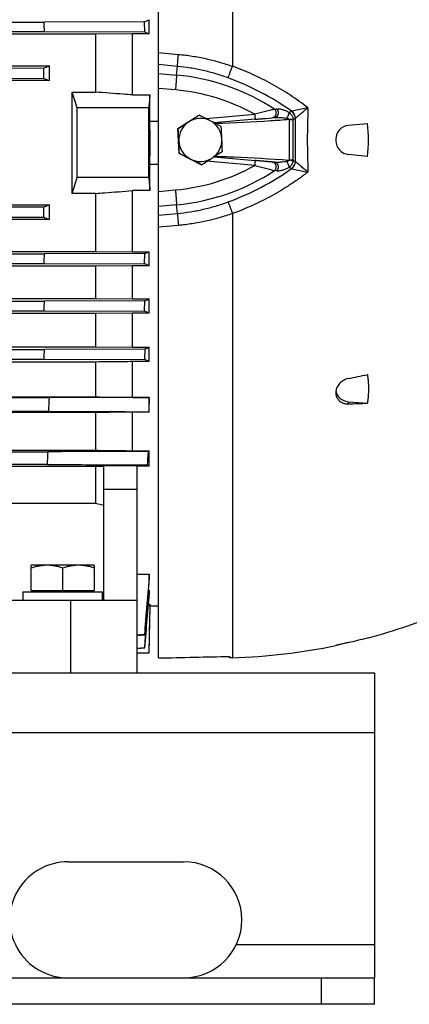
# Model space of a CAD drawing. Units: millimetres. Extents: x -1513 to 2268, y -959 to 1081.
# Drawn here: x -494 to -377, y -175 to 122 of the extents above; entities that cross this region are included whole.
import ezdxf

# ---------------------------------------------------------------- set-up
doc = ezdxf.new("R2010")
doc.units = ezdxf.units.MM
doc.header["$LTSCALE"] = 19.36
doc.layers.get('0').update_dxf_attribs({"linetype": 'CONTINUOUS'})
doc.layers.add('02___PRT_ALL_AXES', color=7, linetype='CONTINUOUS')

msp = doc.modelspace()

# ---------------------------------------------------------------- linework, layer by layer
at = {"color": 7, "linetype": 'CONTINUOUS'}
for p, q in [((-452.18, -70.29), (-452.18, 250.51)), ((-454.94, 118.07), (-454.94, 122.33)), ((-684.72, 121.63), (-486.64, 121.63)), ((-456.4, 121.72), (-486.64, 121.63)), ((-456.34, 118.64), (-456.4, 121.72)), ((-471.22, 117.96), (-700.14, 117.96)), ((-684.77, 118.73), (-486.58, 118.73)), ((-486.58, 118.73), (-456.34, 118.64)), ((-460.02, 118.07), (-471.22, 117.96)), ((-471.22, 117.96), (-471.22, 100.47)), ((-454.94, 118.07), (-460.02, 118.07)), ((-460.02, 99.64), (-460.02, 118.07)), ((-686.33, 108.38), (-485.02, 108.38)), ((-486.73, 107.68), (-516.96, 107.59)), ((-486.7, 104.6), (-486.73, 107.68)), ((-485.02, 103.93), (-485.02, 108.38)), ((-516.93, 104.69), (-486.7, 104.6)), ((-486.7, 104.6), (-485.02, 103.93)), ((-485.02, 103.93), (-686.33, 103.93)), ((-478.24, 100.47), (-471.22, 100.47)), ((-476.68, 95.69), (-478.24, 100.47)), ((-460.02, 99.64), (-454.76, 99.64)), ((-454.76, 91.65), (-454.76, 99.64)), ((-455.13, 95.69), (-476.68, 95.69)), ((-476.68, 74.69), (-476.68, 95.69)), ((-446.33, 89.49), (-440.02, 93.55)), ((-440.02, 93.55), (-439.91, 93.55)), ((-423.07, 92.28), (-435.35, 91.2)), ((-419.84, 92.56), (-417.06, 92.81)), ((-417.76, 92.75), (-417.76, 92.75)), ((-417.06, 92.81), (-417.07, 92.81)), ((-417.06, 92.81), (-417.06, 92.81)), ((-452.18, 91.65), (-454.76, 91.65)), ((-446.33, 89.49), (-446.23, 89.49)), ((-445.98, 81.99), (-446.33, 89.49)), ((-394.92, 90.45), (-389.2, 91.05)), ((-398.68, 86.27), (-398.68, 85.83)), ((-445.98, 81.99), (-445.87, 81.99)), ((-439.31, 78.55), (-445.98, 81.99)), ((-435.51, 80.91), (-423.07, 79.83)), ((-389.2, 81.05), (-394.92, 81.66)), ((-454.76, 78.72), (-452.18, 78.72)), ((-454.76, 70.74), (-454.76, 78.72)), ((-439.31, 78.55), (-439.2, 78.55)), ((-423.07, 79.83), (-423.07, 79.83)), ((-417.06, 79.29), (-417.76, 79.36)), ((-417.06, 79.29), (-417.07, 79.29)), ((-417.06, 79.29), (-417.06, 79.29)), ((-478.24, 69.9), (-476.68, 74.69)), ((-455.13, 74.69), (-476.68, 74.69)), ((-471.22, 69.9), (-478.24, 69.9)), ((-471.22, 69.9), (-471.22, 52.41)), ((-454.76, 70.74), (-460.02, 70.74)), ((-460.02, 52.31), (-460.02, 70.74)), ((-686.33, 66.45), (-485.02, 66.45)), ((-486.7, 65.77), (-516.93, 65.68)), ((-486.73, 62.69), (-486.7, 65.77)), ((-485.02, 66.45), (-486.7, 65.77)), ((-485.02, 62), (-485.02, 66.45)), ((-516.96, 62.78), (-486.73, 62.69)), ((-485.02, 62), (-686.33, 62)), ((-700.14, 52.41), (-471.22, 52.41)), ((-684.78, 51.64), (-486.58, 51.64)), ((-456.34, 51.74), (-486.58, 51.64)), ((-471.22, 52.41), (-460.02, 52.31)), ((-460.02, 52.31), (-454.94, 52.31)), ((-456.4, 48.65), (-456.34, 51.74)), ((-454.94, 48.05), (-454.94, 52.31)), ((-471.22, 47.94), (-700.14, 47.94)), ((-684.72, 48.75), (-486.63, 48.75)), ((-486.63, 48.75), (-456.4, 48.65)), ((-460.02, 48.05), (-471.22, 47.94)), ((-471.22, 47.94), (-471.22, 38.19)), ((-454.94, 48.05), (-460.02, 48.05)), ((-460.02, 38.08), (-460.02, 48.05)), ((-700.14, 38.19), (-471.22, 38.19)), ((-684.79, 37.4), (-486.57, 37.4)), ((-456.33, 37.5), (-486.57, 37.4)), ((-471.22, 38.19), (-460.02, 38.08)), ((-460.02, 38.08), (-454.94, 38.08)), ((-456.42, 34.41), (-456.33, 37.5)), ((-454.94, 33.78), (-454.94, 38.08)), ((-471.22, 33.66), (-700.14, 33.66)), ((-684.7, 34.51), (-486.65, 34.51)), ((-486.65, 34.51), (-456.42, 34.41)), ((-460.02, 33.78), (-471.22, 33.66)), ((-471.22, 33.66), (-471.22, 23.62)), ((-454.94, 33.78), (-460.02, 33.78)), ((-460.02, 23.5), (-460.02, 33.78)), ((-700.14, 23.62), (-471.22, 23.62)), ((-684.8, 22.81), (-486.56, 22.81)), ((-456.33, 22.9), (-486.56, 22.81)), ((-471.22, 23.62), (-460.02, 23.5)), ((-460.02, 23.5), (-454.94, 23.5)), ((-456.33, 22.9), (-456.43, 19.82)), ((-454.94, 19.14), (-454.94, 23.5)), ((-471.22, 19.02), (-700.14, 19.02)), ((-684.69, 19.91), (-486.66, 19.91)), ((-486.66, 19.91), (-456.43, 19.82)), ((-471.22, 19.02), (-471.22, 8.48)), ((-454.94, 19.14), (-460.02, 19.14)), ((-460.02, 8.36), (-460.02, 19.14)), ((-398.68, 9.95), (-398.68, 9.57)), ((-700.14, 8.48), (-471.22, 8.48)), ((-514.68, 8.27), (-485.17, 8.27)), ((-460.02, 8.36), (-454.94, 8.36)), ((-454.94, 8.36), (-454.95, 8.36)), ((-454.94, 3.91), (-454.94, 8.36)), ((-394.92, 7.04), (-389.2, 6.6)), ((-471.22, 3.78), (-700.14, 3.78)), ((-485.38, 4.11), (-514.68, 4.11)), ((-471.22, 3.78), (-471.22, -7.62)), ((-454.94, 3.91), (-460.02, 3.91)), ((-460.02, -7.76), (-460.02, 3.91)), ((-700.14, -7.62), (-471.22, -7.62)), ((-514.68, -8.05), (-485.55, -8.05)), ((-460.02, -7.76), (-454.94, -7.76)), ((-454.94, -12.36), (-454.94, -7.76)), ((-485.78, -11.92), (-514.68, -11.92)), ((-471.22, -12.52), (-514.68, -12.52)), ((-468.68, -12.48), (-471.22, -12.52)), ((-471.22, -12.52), (-471.22, -23.54)), ((-458.68, -12.34), (-468.68, -12.34)), ((-468.68, -52.81), (-468.68, -12.34)), ((-458.68, -12.34), (-458.68, -74.81)), ((-454.94, -12.36), (-458.68, -12.36)), ((-458.68, -19.42), (-468.68, -19.42)), ((-514.68, -23.54), (-471.22, -23.54)), ((-471.22, -23.54), (-468.68, -24.21)), ((-471.53, -42.31), (-490.53, -42.31)), ((-490.53, -49.91), (-490.53, -42.31)), ((-481.03, -49.91), (-481.03, -43.16)), ((-471.53, -42.31), (-471.53, -49.91)), ((-458.68, -45.03), (-454.94, -45.03)), ((-454.94, -46.65), (-454.94, -45.03)), ((-493.03, -50.31), (-469.03, -50.31)), ((-493.03, -52.81), (-493.03, -50.31)), ((-490.53, -49.91), (-471.53, -49.91)), ((-490.03, -50.31), (-490.03, -49.91)), ((-472.03, -50.31), (-472.03, -49.91)), ((-469.03, -52.81), (-469.03, -50.31)), ((-455.2, -49.8), (-454.94, -49.8)), ((-454.94, -50.9), (-454.94, -49.8)), ((-712.68, -52.81), (-458.68, -52.81)), ((-455.21, -54.06), (-454.76, -54.06)), ((-454.75, -54.66), (-455.12, -68.81)), ((-454.76, -54.66), (-454.76, -54.06)), ((-452.18, -54.66), (-454.76, -54.66)), ((-456.42, -63.26), (-458.68, -63.46)), ((-458.68, -63.48), (-456.33, -63.28)), ((-456.33, -63.28), (-456.42, -63.26)), ((-389.2, -64.2), (-388.85, -64.19)), ((-456.4, -67.22), (-458.68, -67.42)), ((-458.68, -67.44), (-456.34, -67.24)), ((-456.34, -67.24), (-456.4, -67.22)), ((-398.6, -66.51), (-398.68, -66.53)), ((-455.12, -68.81), (-458.68, -68.81)), ((-430.68, -70.25), (-430.68, -69.82)), ((-429.87, -70.22), (-430.68, -70.25)), ((-387.03, -174.81), (-387.03, -166.81)), ((-387.03, -174.81), (-1387.03, -174.81))]:
    msp.add_line(p, q, dxfattribs=at)
at = {"color": 9, "linetype": 'CONTINUOUS'}
for p, q in [((-429.87, 240.73), (-429.87, 108.28)), ((-452.18, 112.44), (-446.16, 111.87)), ((-446.47, 108.25), (-452.18, 108.8)), ((-446.75, 105.62), (-446.47, 108.25)), ((-452.18, 106.11), (-446.75, 105.62)), ((-447.08, 101.15), (-452.18, 101.6)), ((-417.17, 95.32), (-416.47, 95.37)), ((-407.11, 95.74), (-411.99, 94.73)), ((-437.84, 92.49), (-423.16, 93.77)), ((-417.06, 92.81), (-417.06, 92.81)), ((-412.84, 94.35), (-412.04, 94.72)), ((-412.82, 92.18), (-411.56, 92.18)), ((-412.82, 92.18), (-412.82, 79.92)), ((-410.96, 92.53), (-411.56, 92.24)), ((-411.56, 79.92), (-411.56, 92.18)), ((-423.16, 78.33), (-437.58, 79.59)), ((-417.06, 79.29), (-417.06, 79.29)), ((-412.04, 77.38), (-412.84, 77.76)), ((-411.56, 79.92), (-412.82, 79.92)), ((-411.99, 77.37), (-407.11, 76.36)), ((-411.56, 79.86), (-410.96, 79.57)), ((-416.47, 76.73), (-417.17, 76.78)), ((-452.18, 70.5), (-447.08, 70.96)), ((-446.75, 66.48), (-452.18, 65.99)), ((-446.47, 63.85), (-446.75, 66.48)), ((-452.18, 63.3), (-446.47, 63.85)), ((-429.87, 63.82), (-429.87, -70.22)), ((-446.16, 60.23), (-452.18, 59.67)), ((-394.92, 6.4), (-394.92, 7.04)), ((-478.68, -52.81), (-478.68, -74.81)), ((-1387.03, -92.81), (-387.03, -92.81)), ((-403.03, -174.81), (-403.03, -166.81))]:
    msp.add_line(p, q, dxfattribs=at)
at = {"color": 3, "linetype": 'CONTINUOUS'}
for p, q in [((-1387.03, -74.81), (-387.03, -74.81)), ((-387.03, -74.81), (-387.03, -166.81)), ((-1387.03, -166.81), (-387.03, -166.81))]:
    msp.add_line(p, q, dxfattribs=at)
at = {"color": 7, "linetype": 'CONTINUOUS'}
for points in [[(-423.07, 92.28), (-422.96, 92.29), (-422.82, 92.3), (-422.69, 92.31), (-422.44, 92.33)], [(-422.44, 92.33), (-422.31, 92.34), (-422.19, 92.35), (-422.07, 92.36), (-421.95, 92.37), (-421.83, 92.39), (-421.59, 92.41)], [(-421.59, 92.41), (-421.48, 92.42), (-421.36, 92.43), (-421.25, 92.44), (-421.14, 92.45), (-420.92, 92.46)], [(-420.92, 92.46), (-420.82, 92.47), (-420.71, 92.48), (-420.61, 92.49), (-420.51, 92.5), (-420.31, 92.52)], [(-420.31, 92.52), (-420.21, 92.53), (-420.12, 92.54), (-420.02, 92.54), (-419.84, 92.56)], [(-422.31, 79.76), (-422.44, 79.77), (-422.57, 79.78), (-422.69, 79.79), (-422.82, 79.8), (-423.07, 79.83)], [(-421.48, 79.69), (-421.59, 79.7), (-421.71, 79.71), (-421.83, 79.72), (-421.95, 79.73), (-422.07, 79.74), (-422.31, 79.76)], [(-420.82, 79.63), (-420.92, 79.64), (-421.03, 79.65), (-421.14, 79.66), (-421.25, 79.67), (-421.48, 79.69)], [(-420.21, 79.57), (-420.31, 79.58), (-420.41, 79.59), (-420.51, 79.6), (-420.61, 79.61), (-420.82, 79.63)], [(-419.75, 79.53), (-419.84, 79.54), (-419.93, 79.55), (-420.02, 79.56), (-420.21, 79.57)], [(-419.34, 79.5), (-419.42, 79.5), (-419.5, 79.51), (-419.58, 79.52), (-419.75, 79.53)], [(-418.97, 79.46), (-419.04, 79.47), (-419.11, 79.48), (-419.19, 79.48), (-419.34, 79.5)], [(-418.7, 79.44), (-418.77, 79.45), (-418.83, 79.45), (-418.97, 79.46)], [(-418.46, 79.42), (-418.52, 79.42), (-418.58, 79.43), (-418.7, 79.44)], [(-418.29, 79.4), (-418.35, 79.41), (-418.46, 79.42)], [(-418.14, 79.39), (-418.19, 79.39), (-418.29, 79.4)], [(-418, 79.38), (-418.04, 79.38), (-418.14, 79.39)], [(-417.87, 79.37), (-417.91, 79.37), (-418, 79.38)], [(-417.76, 79.36), (-417.79, 79.36), (-417.87, 79.37)]]:
    msp.add_lwpolyline(points, dxfattribs=at)
for centre, radius, start, end in [((-625.96, 531.53), 443.5, 292.4768, 292.6815), ((-1582.13, 97.43), 1095.76, 1.11409, 1.26561), ((-6349.81, 85.19), 5894.69, 359.897941, 0.102059), ((-948.37, 877.69), 934.56, 302.73124, 302.96048), ((-439.54, 86.05), 6.5, 62.7023, 122.7218), ((-915.72, -836.75), 1044.92, 62.70587, 62.91234), ((-1252.98, 85.19), 798.25, 359.53591, 0.46411), ((-922.01, 837.09), 886.16, 302.47326, 302.71667), ((-937.45, 62.37), 491.98, 2.7233, 3.1604), ((-439.54, 86.05), 6.5, 122.7252, 182.7139), ((-941.52, -886.24), 1100.72, 62.49894, 62.69353), ((-439.55, 86.05), 6.5, 2.7056, 62.6975), ((-924.47, 62.98), 491.98, 2.7233, 3.1604), ((-394.48, 86.27), 4.2, 96, 180), ((-425.13, 86.05), 36.28, 352.0844, 7.9156), ((-439.55, 86.05), 6.5, 302.7252, 2.7139), ((-923.92, 63.23), 491.41, 2.2596, 2.6971), ((-936.9, 62.62), 491.41, 2.2596, 2.6971), ((-439.54, 86.05), 6.5, 182.7056, 242.6975), ((-394.48, 85.83), 4.2, 180, 264), ((-959.79, -922.49), 1128.31, 62.7135, 62.90471), ((-439.54, 86.05), 6.5, 242.7023, 302.7209), ((-912.92, -831.13), 1025.64, 62.49182, 62.70065), ((-953, 885.6), 956.71, 302.48223, 302.70769), ((-906.69, 813.06), 870.65, 302.72283, 302.96889), ((-1261.77, 64.66), 775.3, 358.82405, 359.03819), ((-636.61, -386.78), 471.25, 67.3245, 67.5172), ((-1222.85, 55.58), 736.5, 358.3602, 358.58566), ((-619.26, 430.63), 425.56, 292.5097, 292.7131), ((-551.38, -188.08), 241.91, 66.5048, 66.8859), ((-1209.39, 46.57), 723.21, 357.88807, 358.11773), ((-539.75, 217.56), 211.78, 293.197, 293.6054), ((-511.55, -103.8), 135.35, 65.2761, 65.9704), ((-465.75, 354.75), 348.02, 281.7442, 282.7076), ((910.25, -64.36), 1397.31, 177.02056, 177.19112), ((-403.29, 330.76), 324.46, 271.4784, 272.4889), ((-482.27, -50.46), 60.85, 63.3122, 63.5392), ((1239.35, -110.88), 1727.96, 176.58833, 176.71702), ((-479.58, 39.85), 53.61, 296.8986, 297.3621), ((-472.4, -42.73), 35.03, 60.0961, 61.2512), ((-435.37, 109.69), 180, 284.976, 292.6396), ((-435.41, 107.57), 177.88, 283.1574, 285.0569), ((-435.37, 109.69), 180, 271.75, 281.7609)]:
    msp.add_arc(centre, radius, start, end, dxfattribs=at)
at = {"color": 9, "linetype": 'CONTINUOUS'}
for centre, radius, start, end in [((-452.61, 41.19), 64.7, 56.782, 84.803), ((-459.3, 27.91), 81.83, 54.7263, 69.922), ((-452.47, 41.19), 60.2, 60.8637, 84.8627), ((-165.95, 86.05), 241.35, 177.6997, 182.3003), ((-413.52, 92.27), 0.701, 352.9257, 354.8921), ((-412.27, 96.11), 1.4, 279.6432, 281.5747), ((-415.85, 92.18), 4.28, 359.9997, 0.7923), ((-160.31, 86.05), 250.69, 178.5119, 181.4881), ((-411.9, 94.45), 2.13, 296.1146, 297.7845), ((-452.47, 130.91), 60.2, 275.1371, 299.1364), ((-459.3, 144.19), 81.83, 290.078, 305.2737), ((-413.52, 79.84), 0.701, 5.1079, 7.0743), ((-412.27, 75.99), 1.4, 78.4253, 80.3568), ((-415.85, 79.92), 4.28, 359.2077, 0.0003), ((-411.9, 77.66), 2.12, 62.2131, 63.8878), ((-452.61, 130.91), 64.7, 275.197, 303.218)]:
    msp.add_arc(centre, radius, start, end, dxfattribs=at)
at = {"color": 7, "linetype": 'CONTINUOUS'}
for centre, major_axis, ratio, start_param, end_param in [((-490.15, 85.19), (0, 137), 0.087489, 4.600592, 4.824186), ((-394.48, 10.67), (4.2, 0.22), 0.865433, -3.096146, -1.720717), ((-782.48, 86.05), (1589.33, 0), 0.100566, -1.361446, -1.347595)]:
    msp.add_ellipse(centre, major_axis=major_axis, ratio=ratio, start_param=start_param, end_param=end_param, dxfattribs=at)
for points, knots in [([(-456.34, 118.64), (-456.23, 118.59), (-455.76, 118.4), (-455.29, 118.21), (-454.94, 118.07)], [0, 0, 0, 0, 0.250316, 1, 1, 1, 1]), ([(-485.02, 108.38), (-485.16, 108.32), (-485.73, 108.09), (-486.3, 107.86), (-486.73, 107.68)], [0, 0, 0, 0, 0.249586, 1, 1, 1, 1]), ([(-460.02, 99.64), (-460.95, 99.71), (-464.69, 99.99), (-468.42, 100.26), (-471.22, 100.47)], [0, 0, 0, 0, 0.250021, 1, 1, 1, 1]), ([(-454.76, 99.64), (-454.79, 99.31), (-454.91, 97.99), (-455.04, 96.68), (-455.13, 95.69)], [0, 0, 0, 0, 0.24999, 1, 1, 1, 1]), ([(-455.13, 74.69), (-455.1, 74.36), (-454.97, 73.04), (-454.85, 71.72), (-454.76, 70.74)], [0, 0, 0, 0, 0.25001, 1, 1, 1, 1]), ([(-471.22, 69.9), (-470.28, 69.97), (-466.55, 70.25), (-462.82, 70.53), (-460.02, 70.74)], [0, 0, 0, 0, 0.249978, 1, 1, 1, 1]), ([(-486.73, 62.69), (-486.59, 62.63), (-486.02, 62.4), (-485.45, 62.17), (-485.02, 62)], [0, 0, 0, 0, 0.250388, 1, 1, 1, 1]), ([(-456.34, 51.74), (-456.23, 51.78), (-455.76, 51.97), (-455.29, 52.16), (-454.94, 52.31)], [0, 0, 0, 0, 0.250317, 1, 1, 1, 1]), ([(-460.02, 19.14), (-460.95, 19.13), (-464.69, 19.09), (-468.42, 19.05), (-471.22, 19.02)], [0, 0, 0, 0, 0.250062, 1, 1, 1, 1]), ([(-389.2, 15.25), (-389.14, 14.89), (-389.04, 14.18), (-388.9, 12.74), (-388.82, 10.93), (-388.9, 9.12), (-389.04, 7.68), (-389.14, 6.96), (-389.2, 6.6)], [0, 0, 0, 0, 0.124959, 0.249834, 0.499482, 0.749391, 0.87459, 1, 1, 1, 1]), ([(-394.92, 14.01), (-395.17, 13.96), (-395.67, 13.82), (-396.38, 13.49), (-397.03, 13.06), (-397.59, 12.55), (-398.06, 11.96), (-398.35, 11.42), (-398.52, 10.97), (-398.61, 10.63), (-398.67, 10.29), (-398.68, 10.06), (-398.68, 9.95)], [0, 0, 0, 0, 0.129934, 0.26051, 0.390555, 0.518907, 0.644537, 0.766682, 0.826388, 0.885143, 0.942987, 1, 1, 1, 1]), ([(-398.68, 9.57), (-398.68, 9.46), (-398.67, 9.24), (-398.61, 8.91), (-398.52, 8.59), (-398.4, 8.29), (-398.24, 8), (-398.05, 7.73), (-397.83, 7.48), (-397.5, 7.17), (-397.02, 6.85), (-396.48, 6.62), (-396.02, 6.5), (-395.66, 6.43), (-395.29, 6.4), (-395.04, 6.4), (-394.92, 6.4)], [0, 0, 0, 0, 0.060852, 0.121097, 0.180922, 0.240536, 0.300157, 0.360003, 0.42027, 0.481133, 0.605062, 0.73274, 0.798141, 0.864521, 0.931831, 1, 1, 1, 1]), ([(-454.95, 8.36), (-457.47, 8.35), (-467.54, 8.32), (-477.62, 8.29), (-485.17, 8.27)], [0, 0, 0, 0, 0.250007, 1, 1, 1, 1]), ([(-471.22, 8.48), (-470.28, 8.47), (-466.55, 8.43), (-462.82, 8.39), (-460.02, 8.36)], [0, 0, 0, 0, 0.24993, 1, 1, 1, 1]), ([(-485.38, 4.11), (-482.87, 4.1), (-472.79, 4.07), (-462.71, 4.04), (-455.16, 4.02)], [0, 0, 0, 0, 0.249993, 1, 1, 1, 1]), ([(-460.02, 3.91), (-460.95, 3.9), (-464.69, 3.85), (-468.42, 3.81), (-471.22, 3.78)], [0, 0, 0, 0, 0.250127, 1, 1, 1, 1]), ([(-455.33, -7.96), (-457.85, -7.96), (-467.92, -7.99), (-478, -8.03), (-485.55, -8.05)], [0, 0, 0, 0, 0.250009, 1, 1, 1, 1]), ([(-471.22, -7.62), (-470.28, -7.63), (-466.55, -7.68), (-462.82, -7.72), (-460.02, -7.76)], [0, 0, 0, 0, 0.249841, 1, 1, 1, 1]), ([(-485.78, -11.92), (-483.26, -11.93), (-473.19, -11.96), (-463.11, -11.99), (-455.56, -12.02)], [0, 0, 0, 0, 0.249991, 1, 1, 1, 1]), ([(-485.78, -42.31), (-486.18, -42.31), (-486.98, -42.35), (-488.18, -42.53), (-489.37, -42.8), (-490.14, -43.03), (-490.53, -43.16)], [0, 0, 0, 0, 0.248843, 0.498242, 0.748576, 1, 1, 1, 1]), ([(-481.03, -43.16), (-481.41, -43.03), (-482.19, -42.8), (-483.37, -42.53), (-484.57, -42.35), (-485.38, -42.31), (-485.78, -42.31)], [0, 0, 0, 0, 0.251424, 0.501758, 0.751157, 1, 1, 1, 1]), ([(-476.28, -42.31), (-476.68, -42.31), (-477.48, -42.35), (-478.68, -42.53), (-479.87, -42.8), (-480.64, -43.03), (-481.03, -43.16)], [0, 0, 0, 0, 0.248843, 0.498242, 0.748576, 1, 1, 1, 1]), ([(-471.53, -43.16), (-471.91, -43.03), (-472.69, -42.8), (-473.87, -42.53), (-475.07, -42.35), (-475.88, -42.31), (-476.28, -42.31)], [0, 0, 0, 0, 0.251424, 0.501758, 0.751157, 1, 1, 1, 1]), ([(-394.92, -65.64), (-395.34, -65.74), (-396.14, -65.92), (-397.09, -66.15), (-397.74, -66.3), (-398.11, -66.39), (-398.39, -66.46), (-398.54, -66.49), (-398.6, -66.51)], [0, 0, 0, 0, 0.34625, 0.648014, 0.772379, 0.874366, 0.951011, 1, 1, 1, 1])]:
    msp.add_open_spline(points, degree=3, knots=knots, dxfattribs=at)
at = {"color": 9, "linetype": 'CONTINUOUS'}
for points, knots in [([(-446.47, 108.25), (-446.46, 108.47), (-446.42, 108.99), (-446.35, 109.83), (-446.26, 110.81), (-446.19, 111.51), (-446.16, 111.87)], [0, 0, 0, 0, 0.185844, 0.422362, 0.698173, 1, 1, 1, 1]), ([(-446.16, 111.87), (-444.77, 111.74), (-442, 111.4), (-437.89, 110.62), (-433.84, 109.59), (-431.18, 108.75), (-429.87, 108.28)], [0, 0, 0, 0, 0.250818, 0.500454, 0.74987, 1, 1, 1, 1]), ([(-431.2, 104.77), (-432.43, 105.22), (-434.92, 106.05), (-438.72, 107.04), (-442.57, 107.79), (-445.17, 108.12), (-446.47, 108.25)], [0, 0, 0, 0, 0.250474, 0.499971, 0.749475, 1, 1, 1, 1]), ([(-431.2, 104.77), (-431.16, 104.87), (-431.08, 105.08), (-430.89, 105.58), (-430.61, 106.3), (-430.25, 107.26), (-430, 107.93), (-429.87, 108.28)], [0, 0, 0, 0, 0.083598, 0.182693, 0.422237, 0.70218, 1, 1, 1, 1]), ([(-407.11, 95.74), (-408.82, 97.07), (-412.36, 99.6), (-417.95, 102.97), (-423.79, 105.89), (-427.82, 107.54), (-429.87, 108.28)], [0, 0, 0, 0, 0.249574, 0.499554, 0.749756, 1, 1, 1, 1]), ([(-446.75, 105.62), (-446.75, 105.5), (-446.77, 105.23), (-446.79, 104.79), (-446.83, 104.28), (-446.89, 103.5), (-446.97, 102.44), (-447.04, 101.58), (-447.08, 101.15)], [0, 0, 0, 0, 0.081292, 0.179925, 0.294604, 0.422738, 0.706217, 1, 1, 1, 1]), ([(-417.17, 95.32), (-417.57, 95.21), (-418.22, 95.05), (-419.12, 94.81), (-420.15, 94.55), (-421.51, 94.2), (-422.61, 93.91), (-423.16, 93.77)], [0, 0, 0, 0, 0.203687, 0.323417, 0.450883, 0.720551, 1, 1, 1, 1]), ([(-417.17, 95.32), (-417.09, 95.23), (-416.96, 95.02), (-416.85, 94.71), (-416.79, 94.43), (-416.77, 94.12), (-416.8, 93.8), (-416.89, 93.51), (-416.98, 93.31), (-417.09, 93.14), (-417.21, 93), (-417.35, 92.89), (-417.49, 92.81), (-417.62, 92.77), (-417.71, 92.75), (-417.76, 92.75)], [0, 0, 0, 0, 0.108487, 0.238494, 0.310469, 0.385513, 0.53781, 0.611705, 0.681867, 0.747241, 0.807331, 0.862159, 0.912134, 0.957844, 1, 1, 1, 1]), ([(-416.47, 95.37), (-416.39, 95.29), (-416.3, 95.13), (-416.2, 94.91), (-416.14, 94.71), (-416.1, 94.49), (-416.08, 94.26), (-416.09, 94.02), (-416.13, 93.79), (-416.19, 93.57), (-416.28, 93.37), (-416.38, 93.22), (-416.46, 93.12), (-416.55, 93.04), (-416.65, 92.95), (-416.79, 92.88), (-416.93, 92.83), (-417.02, 92.81), (-417.06, 92.81)], [0, 0, 0, 0, 0.108626, 0.171181, 0.238719, 0.310574, 0.385386, 0.461653, 0.537518, 0.611198, 0.681256, 0.746543, 0.777299, 0.806738, 0.861631, 0.911774, 0.957664, 1, 1, 1, 1]), ([(-412.84, 94.35), (-413.15, 94.51), (-413.62, 94.72), (-414.26, 94.97), (-414.73, 95.12), (-415.18, 95.24), (-415.63, 95.33), (-416.06, 95.38), (-416.33, 95.38), (-416.47, 95.37)], [0, 0, 0, 0, 0.274988, 0.407954, 0.537288, 0.66238, 0.782271, 0.895616, 1, 1, 1, 1]), ([(-410.91, 92.56), (-410.79, 92.67), (-410.54, 92.89), (-410.14, 93.24), (-409.69, 93.62), (-409.22, 94.02), (-408.72, 94.44), (-408.2, 94.87), (-407.75, 95.23), (-407.38, 95.52), (-407.2, 95.66), (-407.11, 95.74)], [0, 0, 0, 0, 0.096493, 0.204989, 0.323023, 0.448679, 0.580378, 0.716903, 0.857098, 0.928264, 1, 1, 1, 1]), ([(-412.82, 92.18), (-414.66, 92.02), (-422.01, 91.48), (-429.38, 91.17), (-434.91, 90.97)], [0, 0, 0, 0, 0.249871, 1, 1, 1, 1]), ([(-423.16, 93.77), (-423.16, 93.68), (-423.14, 93.5), (-423.12, 93.27), (-423.11, 93.09), (-423.1, 92.96), (-423.09, 92.83), (-423.08, 92.72), (-423.08, 92.62), (-423.07, 92.53), (-423.07, 92.45), (-423.07, 92.39), (-423.07, 92.34), (-423.07, 92.32), (-423.07, 92.3), (-423.07, 92.29), (-423.07, 92.28), (-423.07, 92.28), (-423.07, 92.28), (-423.07, 92.28), (-423.07, 92.28)], [0, 0, 0, 0, 0.181774, 0.367644, 0.458701, 0.546475, 0.629425, 0.706127, 0.77527, 0.835865, 0.887112, 0.928641, 0.960294, 0.972489, 0.982325, 0.989859, 0.995192, 0.997076, 0.998469, 1, 1, 1, 1]), ([(-417.06, 92.81), (-416.92, 92.82), (-416.63, 92.83), (-416.2, 92.84), (-415.76, 92.82), (-415.17, 92.79), (-414.43, 92.73), (-413.83, 92.65), (-413.53, 92.6)], [0, 0, 0, 0, 0.120543, 0.243403, 0.367592, 0.492756, 0.745227, 1, 1, 1, 1]), ([(-412.84, 94.35), (-412.84, 94.29), (-412.85, 94.17), (-412.89, 93.98), (-412.96, 93.76), (-413.04, 93.52), (-413.15, 93.27), (-413.27, 93.03), (-413.4, 92.81), (-413.49, 92.66), (-413.53, 92.6)], [0, 0, 0, 0, 0.084969, 0.189657, 0.312167, 0.448223, 0.591705, 0.735663, 0.873508, 1, 1, 1, 1]), ([(-413.53, 92.6), (-413.5, 92.59), (-413.43, 92.58), (-413.32, 92.56), (-413.21, 92.53), (-413.11, 92.49), (-413.01, 92.45), (-412.93, 92.4), (-412.88, 92.35), (-412.84, 92.31), (-412.82, 92.26), (-412.82, 92.22), (-412.82, 92.2)], [0, 0, 0, 0, 0.125192, 0.250236, 0.375114, 0.499879, 0.624565, 0.749137, 0.811589, 0.874163, 0.936968, 1, 1, 1, 1]), ([(-412.84, 94.35), (-412.66, 94.23), (-412.42, 94.02), (-412.13, 93.7), (-411.95, 93.44), (-411.8, 93.16), (-411.68, 92.86), (-411.6, 92.56), (-411.57, 92.34), (-411.56, 92.24)], [0, 0, 0, 0, 0.250383, 0.375376, 0.500228, 0.625038, 0.749882, 0.874841, 1, 1, 1, 1]), ([(-411.56, 92.24), (-411.64, 92.23), (-411.82, 92.23), (-412.11, 92.22), (-412.46, 92.21), (-412.7, 92.2), (-412.82, 92.2)], [0, 0, 0, 0, 0.180318, 0.422459, 0.705313, 1, 1, 1, 1]), ([(-411.99, 94.73), (-411.7, 94.44), (-411.21, 93.77), (-410.96, 92.97), (-410.91, 92.56)], [0, 0, 0, 0, 0.500765, 1, 1, 1, 1]), ([(-435.16, 81.14), (-433.3, 81.07), (-425.85, 80.79), (-418.4, 80.39), (-412.82, 79.92)], [0, 0, 0, 0, 0.250151, 1, 1, 1, 1]), ([(-423.07, 79.83), (-423.07, 79.83), (-423.07, 79.82), (-423.07, 79.82), (-423.07, 79.82), (-423.07, 79.81), (-423.07, 79.8), (-423.07, 79.78), (-423.07, 79.76), (-423.07, 79.71), (-423.07, 79.65), (-423.07, 79.58), (-423.08, 79.49), (-423.08, 79.38), (-423.09, 79.27), (-423.1, 79.15), (-423.11, 79.01), (-423.12, 78.83), (-423.14, 78.6), (-423.16, 78.42), (-423.16, 78.33)], [0, 0, 0, 0, 0.001531, 0.002924, 0.004808, 0.010141, 0.017675, 0.027511, 0.039706, 0.071359, 0.112888, 0.164135, 0.22473, 0.293873, 0.370575, 0.453525, 0.541299, 0.632356, 0.818226, 1, 1, 1, 1]), ([(-423.16, 78.33), (-422.61, 78.19), (-421.51, 77.9), (-420.15, 77.55), (-419.12, 77.29), (-418.22, 77.06), (-417.57, 76.89), (-417.17, 76.78)], [0, 0, 0, 0, 0.279449, 0.549119, 0.676584, 0.796314, 1, 1, 1, 1]), ([(-417.76, 79.36), (-417.71, 79.35), (-417.62, 79.34), (-417.49, 79.29), (-417.35, 79.21), (-417.21, 79.1), (-417.09, 78.96), (-416.98, 78.79), (-416.89, 78.59), (-416.8, 78.3), (-416.77, 77.98), (-416.79, 77.67), (-416.85, 77.39), (-416.96, 77.08), (-417.09, 76.87), (-417.17, 76.78)], [0, 0, 0, 0, 0.042156, 0.087866, 0.137841, 0.192669, 0.252759, 0.318133, 0.388295, 0.46219, 0.614487, 0.689531, 0.761506, 0.891513, 1, 1, 1, 1]), ([(-413.53, 79.5), (-413.83, 79.46), (-414.43, 79.38), (-415.17, 79.31), (-415.76, 79.28), (-416.2, 79.26), (-416.56, 79.27), (-416.85, 79.28), (-416.99, 79.29), (-417.06, 79.29)], [0, 0, 0, 0, 0.254769, 0.507237, 0.6324, 0.756587, 0.879438, 0.940092, 1, 1, 1, 1]), ([(-417.06, 79.29), (-417.02, 79.29), (-416.93, 79.27), (-416.79, 79.23), (-416.65, 79.15), (-416.55, 79.06), (-416.46, 78.98), (-416.38, 78.88), (-416.28, 78.73), (-416.19, 78.53), (-416.13, 78.31), (-416.09, 78.08), (-416.08, 77.85), (-416.1, 77.62), (-416.14, 77.4), (-416.2, 77.2), (-416.3, 76.97), (-416.39, 76.82), (-416.47, 76.73)], [0, 0, 0, 0, 0.042338, 0.088232, 0.138377, 0.193274, 0.222714, 0.253472, 0.318761, 0.38882, 0.4625, 0.538363, 0.614629, 0.689438, 0.76129, 0.828825, 0.891378, 1, 1, 1, 1]), ([(-416.47, 76.73), (-416.4, 76.72), (-416.27, 76.72), (-416.07, 76.73), (-415.85, 76.74), (-415.56, 76.79), (-415.18, 76.86), (-414.56, 77.03), (-413.77, 77.31), (-413.15, 77.6), (-412.84, 77.76)], [0, 0, 0, 0, 0.050964, 0.104477, 0.160205, 0.217824, 0.33771, 0.462803, 0.725018, 1, 1, 1, 1]), ([(-412.82, 79.9), (-412.82, 79.89), (-412.82, 79.87), (-412.83, 79.83), (-412.84, 79.79), (-412.88, 79.75), (-412.92, 79.71), (-412.96, 79.68), (-413.03, 79.64), (-413.11, 79.61), (-413.21, 79.57), (-413.32, 79.54), (-413.43, 79.52), (-413.5, 79.51), (-413.53, 79.5)], [0, 0, 0, 0, 0.031633, 0.063217, 0.125998, 0.188544, 0.250978, 0.31333, 0.375653, 0.500292, 0.625006, 0.749845, 0.874851, 1, 1, 1, 1]), ([(-413.53, 79.5), (-413.49, 79.44), (-413.4, 79.3), (-413.27, 79.07), (-413.15, 78.83), (-413.04, 78.58), (-412.96, 78.34), (-412.89, 78.12), (-412.85, 77.93), (-412.84, 77.81), (-412.84, 77.76)], [0, 0, 0, 0, 0.126492, 0.264337, 0.408295, 0.551777, 0.687833, 0.810343, 0.915031, 1, 1, 1, 1]), ([(-412.84, 77.76), (-412.75, 77.82), (-412.58, 77.94), (-412.35, 78.16), (-412.13, 78.4), (-411.95, 78.66), (-411.8, 78.94), (-411.68, 79.24), (-411.6, 79.55), (-411.57, 79.76), (-411.56, 79.86)], [0, 0, 0, 0, 0.125424, 0.250599, 0.375561, 0.500375, 0.625143, 0.749949, 0.874875, 1, 1, 1, 1]), ([(-411.56, 79.86), (-411.64, 79.87), (-411.82, 79.88), (-412.11, 79.88), (-412.46, 79.89), (-412.7, 79.9), (-412.82, 79.9)], [0, 0, 0, 0, 0.180318, 0.422459, 0.705313, 1, 1, 1, 1]), ([(-410.91, 79.54), (-410.96, 79.14), (-411.21, 78.34), (-411.7, 77.66), (-411.99, 77.37)], [0, 0, 0, 0, 0.499235, 1, 1, 1, 1]), ([(-407.11, 76.36), (-407.2, 76.44), (-407.38, 76.58), (-407.75, 76.88), (-408.2, 77.24), (-408.72, 77.66), (-409.22, 78.08), (-409.69, 78.48), (-410.14, 78.86), (-410.54, 79.21), (-410.79, 79.43), (-410.91, 79.54)], [0, 0, 0, 0, 0.07174, 0.14291, 0.283094, 0.419599, 0.551319, 0.676938, 0.795009, 0.903535, 1, 1, 1, 1]), ([(-407.11, 76.36), (-407.97, 75.7), (-409.72, 74.4), (-412.41, 72.55), (-415.17, 70.81), (-417.99, 69.19), (-420.86, 67.67), (-423.8, 66.27), (-426.81, 64.97), (-428.84, 64.19), (-429.87, 63.82)], [0, 0, 0, 0, 0.125274, 0.250447, 0.37524, 0.49983, 0.624412, 0.749174, 0.874306, 1, 1, 1, 1]), ([(-447.08, 70.96), (-447.04, 70.52), (-446.97, 69.66), (-446.89, 68.6), (-446.83, 67.82), (-446.79, 67.31), (-446.77, 66.87), (-446.75, 66.6), (-446.75, 66.48)], [0, 0, 0, 0, 0.293783, 0.577262, 0.705396, 0.820075, 0.918708, 1, 1, 1, 1]), ([(-446.47, 63.85), (-445.17, 63.98), (-442.57, 64.31), (-438.72, 65.06), (-434.92, 66.06), (-432.43, 66.88), (-431.2, 67.33)], [0, 0, 0, 0, 0.250525, 0.500029, 0.749526, 1, 1, 1, 1]), ([(-431.2, 67.33), (-431.16, 67.23), (-431.08, 67.02), (-430.89, 66.53), (-430.61, 65.8), (-430.25, 64.85), (-430, 64.17), (-429.87, 63.82)], [0, 0, 0, 0, 0.083598, 0.182693, 0.422237, 0.70218, 1, 1, 1, 1]), ([(-446.47, 63.85), (-446.46, 63.63), (-446.42, 63.12), (-446.35, 62.27), (-446.26, 61.29), (-446.19, 60.59), (-446.16, 60.23)], [0, 0, 0, 0, 0.183243, 0.422362, 0.701737, 1, 1, 1, 1]), ([(-429.87, 63.82), (-431.18, 63.35), (-433.84, 62.51), (-437.89, 61.48), (-442, 60.71), (-444.77, 60.36), (-446.16, 60.23)], [0, 0, 0, 0, 0.25013, 0.499546, 0.749182, 1, 1, 1, 1])]:
    msp.add_open_spline(points, degree=3, knots=knots, dxfattribs=at)
for points in [[(-412.04, 94.72), (-411.75, 94.43), (-411.26, 93.75), (-411.01, 92.94), (-410.96, 92.53)], [(-410.96, 79.57), (-411.01, 79.16), (-411.26, 78.35), (-411.75, 77.67), (-412.04, 77.38)]]:
    msp.add_open_spline(points, degree=3, dxfattribs=at)
at = {"color": 7, "linetype": 'CONTINUOUS'}
for points in [[(-454.95, 8.36), (-455.01, 6.91), (-455.08, 5.46), (-455.16, 4.02)], [(-455.33, -7.96), (-455.4, -9.31), (-455.48, -10.66), (-455.56, -12.02)], [(-454.94, -45.03), (-455.43, -51.11), (-455.92, -57.19), (-456.42, -63.26)], [(-456.33, -63.28), (-455.87, -57.74), (-455.4, -52.19), (-454.94, -46.65)], [(-454.94, -49.8), (-455.43, -55.61), (-455.91, -61.41), (-456.4, -67.22)], [(-456.34, -67.24), (-455.88, -61.79), (-455.41, -56.34), (-454.94, -50.9)], [(-454.76, -54.06), (-454.88, -58.98), (-455.01, -63.9), (-455.13, -68.81)]]:
    msp.add_open_spline(points, degree=3, dxfattribs=at)
at = {"layer": '02___PRT_ALL_AXES', "color": 3, "linetype": 'CONTINUOUS'}
msp.add_line((-479.53, -131.81), (-444.53, -131.81), dxfattribs=at)
at = {"layer": '02___PRT_ALL_AXES', "color": 9, "linetype": 'CONTINUOUS'}
msp.add_line((-428.72, -156.81), (-387.03, -156.81), dxfattribs=at)
at = {"layer": '02___PRT_ALL_AXES', "color": 3, "linetype": 'CONTINUOUS'}
for centre, start, end in [((-479.53, -149.31), 90, 205.3769), ((-444.53, -149.31), 270, 90), ((-479.53, -149.31), 205.3761, 267.5735)]:
    msp.add_arc(centre, 17.5, start, end, dxfattribs=at)

doc.saveas('drawing.dxf')
